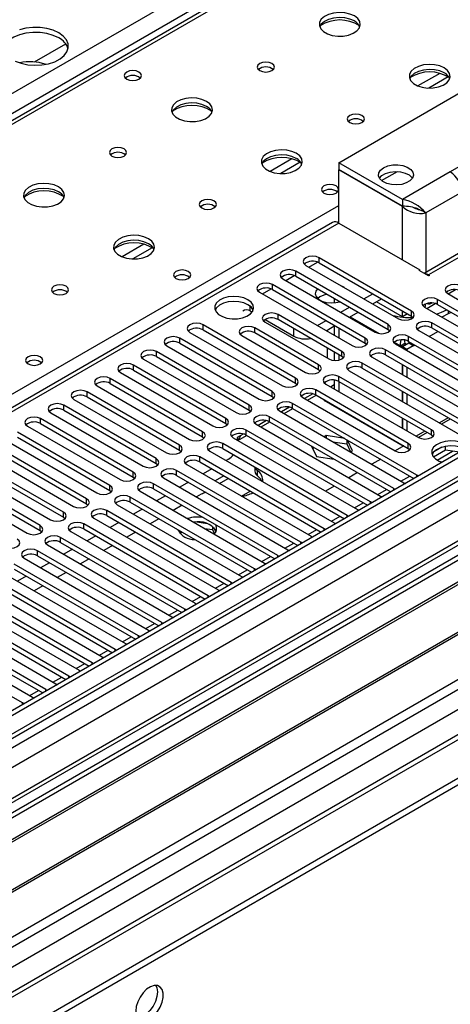
# Model space of a CAD drawing. Units: millimetres. Extents: x 2 to 5882, y 6 to 8322.
# Drawn here: x 1515 to 1620, y 762 to 1001 of the extents above; entities that cross this region are included whole.
import ezdxf

# ---------------------------------------------------------------- set-up
doc = ezdxf.new("R2010")
doc.units = ezdxf.units.MM
doc.header["$LTSCALE"] = 28

msp = doc.modelspace()

# ---------------------------------------------------------------- linework, layer by layer
at = {"color": 7, "linetype": 'Continuous', "lineweight": 25}
for p, q in [((940.611, 653.129), (2161.077, 1357.689)), ((2371.619, 1328.81), (998.417, 536.077)), ((2372.679, 1328.197), (999.478, 535.465)), ((998.064, 456.681), (2499.251, 1323.298)), ((998.417, 527.098), (2377.275, 1323.096)), ((2372.679, 1323.706), (999.478, 530.974)), ((999.917, 530.213), (2372.058, 1322.333)), ((998.064, 455.047), (2499.251, 1321.665)), ((999.513, 474.253), (2464.568, 1320.011)), ((2379.397, 1319.421), (1000.538, 523.423)), ((2355.712, 1298.189), (997.539, 514.132)), ((2379.061, 1264.486), (1040.331, 491.653)), ((1913.453, 1208.116), (1195.739, 793.789)), ((1914.828, 1207.98), (1197.114, 793.653)), ((1518.43, 991.185), (1526.037, 995.577)), ((1592.564, 966.632), (1640.647, 994.39)), ((1644.536, 978.674), (1619.787, 964.387)), ((1663.896, 968.819), (1613.393, 939.665)), ((1665.396, 968.671), (1614.484, 939.28)), ((1608.12, 957.651), (1592.564, 966.632)), ((1592.564, 966.632), (1592.564, 964.999)), ((1608.12, 956.018), (1592.564, 964.999)), ((1592.634, 964.958), (1592.564, 964.917)), ((1608.12, 955.937), (1592.564, 964.917)), ((1592.564, 951.934), (1592.564, 964.917)), ((1619.787, 964.387), (1608.12, 957.651)), ((1608.12, 957.651), (1608.12, 956.018)), ((1622.616, 959.488), (1613.777, 954.385)), ((1611.806, 955.393), (1612.738, 954.985)), ((1613.777, 954.385), (1612.738, 954.985)), ((1591.064, 952.083), (1006.024, 614.347)), ((1592.564, 951.934), (1007.433, 614.145)), ((1592.564, 951.934), (1612.363, 940.505)), ((1610.312, 930.442), (1587.773, 943.454)), ((1587.773, 942.229), (1587.773, 943.454)), ((1584.591, 941.617), (1607.13, 928.605)), ((1587.773, 942.229), (1610.312, 929.217)), ((1578.934, 938.351), (1601.473, 925.34)), ((1604.655, 927.177), (1582.116, 940.188)), ((1582.116, 938.963), (1582.116, 940.188)), ((1582.116, 938.963), (1604.655, 925.952)), ((1612.151, 940.382), (1612.363, 940.505)), ((1614.484, 939.035), (1612.151, 940.382)), ((1612.363, 940.26), (1612.363, 940.505)), ((1614.484, 939.28), (1614.696, 939.158)), ((1614.696, 939.158), (1614.484, 939.035)), ((1598.998, 923.911), (1576.459, 936.922)), ((1576.459, 935.698), (1576.459, 936.922)), ((1593.674, 936.393), (1593.346, 936.563)), ((1593.968, 936.204), (1593.674, 936.393)), ((1573.277, 935.086), (1595.816, 922.074)), ((1576.459, 935.698), (1598.998, 922.686)), ((1591.503, 933.544), (1591.503, 932.483)), ((1598.734, 933.452), (1600.855, 934.677)), ((1600.855, 932.227), (1602.976, 933.452)), ((1619.151, 934.728), (1653.71, 914.777)), ((1619.24, 934.677), (1621.03, 935.71)), ((1593.077, 930.187), (1595.198, 931.411)), ((1608.12, 929.072), (1601.755, 932.747)), ((1613.494, 931.463), (1648.054, 911.512)), ((1614.049, 931.142), (1616.087, 932.319)), ((1651.236, 913.349), (1616.676, 933.3)), ((1616.676, 932.075), (1616.676, 933.3)), ((1616.676, 932.075), (1650.527, 912.533)), ((1570.997, 930.502), (1571.455, 930.238)), ((1593.341, 920.645), (1577.785, 929.626)), ((1577.785, 928.401), (1577.785, 929.626)), ((1595.198, 928.962), (1597.32, 930.186)), ((1608.12, 929.072), (1608.12, 930.483)), ((1609.341, 929.778), (1608.12, 929.072)), ((1610.312, 929.217), (1610.312, 930.442)), ((1610.312, 929.217), (1610.705, 928.911)), ((1619.292, 929.766), (1617.746, 929.008)), ((1619.984, 930.165), (1619.292, 929.766)), ((1582.027, 914.114), (1559.488, 927.126)), ((1559.488, 925.901), (1559.488, 927.126)), ((1587.684, 917.38), (1572.128, 926.36)), ((1572.128, 925.135), (1572.128, 926.36)), ((1574.603, 927.789), (1590.159, 918.808)), ((1574.62, 928.411), (1581.603, 924.379)), ((1593.341, 919.421), (1577.785, 928.401)), ((1587.42, 926.921), (1589.541, 928.146)), ((1589.542, 925.696), (1591.663, 926.921)), ((1591.503, 926.828), (1591.503, 924.564)), ((1592.564, 926.401), (1592.564, 923.952)), ((1592.634, 926.36), (1592.634, 923.911)), ((1604.655, 925.952), (1604.655, 927.177)), ((1645.579, 910.083), (1615.261, 927.585)), ((1615.261, 926.36), (1615.261, 927.585)), ((1615.261, 926.36), (1644.871, 909.267)), ((1576.371, 910.848), (1553.832, 923.86)), ((1553.832, 922.635), (1553.832, 923.86)), ((1556.306, 925.289), (1578.845, 912.277)), ((1559.488, 925.901), (1582.027, 912.889)), ((1568.946, 924.523), (1584.502, 915.543)), ((1587.684, 916.155), (1572.128, 925.135)), ((1589.735, 925.808), (1589.735, 925.584)), ((1598.998, 922.686), (1598.998, 923.911)), ((1604.655, 925.952), (1605.048, 925.646)), ((1639.922, 906.817), (1609.605, 924.319)), ((1609.605, 923.094), (1609.605, 924.319)), ((1612.079, 925.748), (1642.397, 908.246)), ((1550.65, 922.023), (1573.189, 909.012)), ((1553.832, 922.635), (1576.371, 909.624)), ((1589.735, 921.502), (1589.735, 919.053)), ((1598.998, 922.686), (1599.391, 922.38)), ((1606.423, 922.482), (1636.74, 904.981)), ((1607.62, 922.013), (1608.681, 922.625)), ((1607.62, 922.013), (1608.049, 921.765)), ((1609.11, 922.377), (1608.049, 921.765)), ((1608.049, 921.765), (1608.049, 921.543)), ((1609.681, 922.625), (1608.12, 921.724)), ((1609.181, 921.112), (1608.12, 921.724)), ((1608.12, 921.724), (1608.12, 921.502)), ((1608.681, 922.625), (1609.11, 922.377)), ((1609.11, 922.377), (1609.11, 922.295)), ((1610.741, 922.012), (1609.181, 921.112)), ((1609.605, 923.094), (1639.214, 906.001)), ((1609.681, 922.625), (1609.721, 923.027)), ((1610.741, 922.012), (1609.681, 922.625)), ((1610.741, 922.012), (1610.733, 922.443)), ((1570.714, 907.583), (1548.175, 920.594)), ((1548.175, 919.37), (1548.175, 920.594)), ((1548.175, 919.37), (1570.714, 906.358)), ((1591.503, 920.482), (1591.503, 918.436)), ((1592.564, 919.869), (1592.564, 918.516)), ((1592.634, 919.829), (1592.634, 918.532)), ((1593.341, 919.421), (1593.341, 920.645)), ((1593.734, 919.114), (1593.341, 919.421)), ((1600.766, 919.217), (1631.083, 901.715)), ((1634.265, 903.552), (1603.948, 921.054)), ((1603.948, 919.829), (1603.948, 921.054)), ((1603.948, 919.829), (1633.557, 902.736)), ((1609.181, 921.112), (1609.181, 920.89)), ((1565.057, 904.317), (1542.518, 917.329)), ((1542.518, 916.104), (1542.518, 917.329)), ((1544.993, 918.757), (1567.532, 905.746)), ((1587.684, 916.155), (1587.684, 917.38)), ((1628.608, 900.286), (1598.291, 917.788)), ((1598.291, 916.563), (1598.291, 917.788)), ((1598.291, 916.563), (1627.9, 899.47)), ((1608.049, 917.461), (1608.049, 915.012)), ((1608.12, 917.42), (1608.12, 914.971)), ((1609.181, 916.808), (1609.181, 914.359)), ((1698.099, 915.094), (1475.361, 786.509)), ((1539.336, 915.492), (1561.875, 902.48)), ((1542.518, 916.104), (1565.057, 903.092)), ((1588.078, 915.849), (1587.684, 916.155)), ((1615.173, 901.511), (1592.634, 914.522)), ((1592.634, 913.297), (1592.634, 914.522)), ((1595.109, 915.951), (1625.426, 898.449)), ((1698.099, 913.869), (1476.421, 785.897)), ((1533.679, 912.226), (1556.218, 899.215)), ((1559.4, 901.052), (1536.861, 914.063)), ((1536.861, 912.838), (1536.861, 914.063)), ((1536.861, 912.838), (1559.4, 899.827)), ((1582.027, 912.889), (1582.027, 914.114)), ((1582.027, 912.889), (1582.421, 912.583)), ((1589.452, 912.685), (1611.991, 899.674)), ((1590.597, 912.025), (1591.503, 912.548)), ((1591.503, 913.651), (1591.503, 911.501)), ((1592.564, 913.336), (1592.564, 910.889)), ((1592.634, 913.297), (1615.173, 900.286)), ((1592.634, 913.297), (1592.634, 910.848)), ((1702.69, 911.219), (1481.012, 783.247)), ((1703.207, 910.92), (1481.53, 782.948)), ((1553.743, 897.786), (1531.204, 910.797)), ((1531.204, 909.573), (1531.204, 910.797)), ((1531.204, 909.573), (1553.743, 896.561)), ((1576.371, 909.624), (1576.371, 910.848)), ((1576.371, 909.624), (1576.764, 909.318)), ((1583.795, 909.42), (1606.334, 896.408)), ((1586.241, 910.315), (1584.243, 909.161)), ((1584.94, 908.759), (1587.061, 909.984)), ((1609.516, 898.245), (1586.977, 911.257)), ((1586.977, 910.032), (1586.977, 911.257)), ((1586.977, 910.032), (1609.516, 897.02)), ((1608.049, 910.93), (1608.049, 908.481)), ((1608.12, 910.889), (1608.12, 908.44)), ((1609.181, 910.277), (1609.181, 907.828)), ((1548.086, 894.52), (1525.547, 907.532)), ((1525.547, 906.307), (1525.547, 907.532)), ((1528.022, 908.96), (1550.561, 895.949)), ((1570.714, 906.358), (1570.714, 907.583)), ((1580.584, 907.049), (1578.586, 905.896)), ((1611.638, 890.489), (1581.32, 907.991)), ((1581.32, 906.766), (1581.32, 907.991)), ((1589.028, 908.658), (1589.193, 908.753)), ((1608.297, 897.534), (1589.028, 908.658)), ((1590.254, 908.14), (1590.089, 908.045)), ((1590.442, 908.032), (1590.442, 907.841)), ((1592.024, 906.928), (1592.157, 907.042)), ((1592.028, 906.926), (1592.193, 907.021)), ((1713.304, 905.092), (1491.626, 777.12)), ((1713.821, 904.793), (1492.143, 776.821)), ((1522.365, 905.695), (1544.904, 892.683)), ((1525.547, 906.307), (1548.086, 893.295)), ((1570.714, 906.358), (1571.107, 906.052)), ((1605.981, 887.224), (1575.664, 904.725)), ((1575.664, 903.501), (1575.664, 904.725)), ((1578.138, 906.154), (1608.456, 888.652)), ((1579.283, 905.493), (1581.404, 906.718)), ((1581.32, 906.766), (1610.929, 889.673)), ((1516.708, 902.429), (1539.248, 889.418)), ((1542.429, 891.255), (1519.89, 904.266)), ((1519.89, 903.041), (1519.89, 904.266)), ((1519.89, 903.041), (1542.429, 890.03)), ((1565.057, 903.092), (1565.057, 904.317)), ((1565.057, 903.092), (1565.45, 902.786)), ((1572.481, 902.888), (1602.799, 885.387)), ((1574.927, 903.784), (1572.929, 902.63)), ((1573.626, 902.228), (1575.747, 903.452)), ((1575.664, 903.501), (1605.273, 886.408)), ((1608.049, 904.398), (1608.049, 901.949)), ((1608.12, 904.358), (1608.12, 901.909)), ((1609.181, 903.745), (1609.181, 901.296)), ((1619.775, 904.161), (1617.654, 902.936)), ((1501.524, 771.406), (1724.262, 899.99)), ((1536.773, 887.989), (1514.234, 901.001)), ((1514.234, 899.776), (1536.773, 886.764)), ((1559.4, 899.827), (1559.4, 901.052)), ((1559.4, 899.827), (1559.793, 899.521)), ((1569.27, 900.518), (1567.815, 899.678)), ((1567.969, 898.962), (1570.09, 900.187)), ((1600.324, 883.958), (1570.007, 901.46)), ((1570.007, 900.235), (1570.007, 901.46)), ((1570.007, 900.235), (1599.616, 883.142)), ((1589.486, 900.129), (1589.03, 899.866)), ((1594.037, 899.425), (1589.486, 900.129)), ((1589.486, 900.129), (1589.486, 899.604)), ((1614.118, 900.895), (1611.997, 899.67)), ((1615.173, 900.286), (1615.173, 901.511)), ((1615.173, 900.286), (1615.566, 899.98)), ((1531.116, 884.723), (1508.577, 897.735)), ((1511.052, 899.164), (1533.591, 886.152)), ((1553.743, 896.561), (1553.743, 897.786)), ((1594.667, 880.692), (1564.35, 898.194)), ((1564.35, 896.969), (1564.35, 898.194)), ((1566.825, 899.623), (1597.142, 882.121)), ((1567.815, 899.678), (1567.815, 899.051)), ((1585.972, 897.549), (1587.13, 895.055)), ((1591.14, 898.648), (1594.56, 898.119)), ((1594.56, 899.123), (1594.56, 898.119)), ((1594.56, 898.119), (1595.472, 896.156)), ((1595.92, 896.414), (1594.701, 899.042)), ((1608.461, 897.629), (1606.34, 896.405)), ((1608.301, 897.531), (1608.391, 897.67)), ((1609.516, 897.02), (1609.516, 898.245)), ((1618.604, 896.594), (1618.604, 897.515)), ((1505.395, 895.898), (1527.934, 882.886)), ((1508.577, 896.51), (1531.116, 883.499)), ((1553.743, 896.561), (1554.136, 896.255)), ((1561.168, 896.357), (1591.485, 878.855)), ((1564.35, 896.969), (1593.959, 879.876)), ((1586.219, 897.018), (1586.555, 897.213)), ((1587.13, 895.055), (1591.452, 894.386)), ((1595.465, 896.152), (1595.92, 896.414)), ((1609.516, 897.02), (1609.909, 896.714)), ((1618.604, 896.594), (1615.692, 894.913)), ((1617.711, 897.304), (1615.782, 896.19)), ((1622.007, 896.068), (1618.604, 896.594)), ((1499.738, 892.632), (1522.277, 879.621)), ((1525.459, 881.458), (1502.92, 894.469)), ((1502.92, 893.244), (1525.459, 880.233)), ((1548.086, 893.295), (1548.086, 894.52)), ((1548.086, 893.295), (1548.48, 892.989)), ((1555.511, 893.092), (1585.828, 875.59)), ((1589.01, 877.427), (1558.693, 894.928)), ((1558.693, 893.704), (1558.693, 894.928)), ((1558.693, 893.704), (1588.302, 876.611)), ((1565.694, 894.371), (1565.151, 894.058)), ((1602.804, 894.364), (1600.683, 893.139)), ((1519.802, 878.192), (1497.263, 891.204)), ((1542.429, 890.03), (1542.429, 891.255)), ((1583.353, 874.161), (1553.036, 891.663)), ((1553.036, 890.438), (1553.036, 891.663)), ((1553.036, 890.438), (1582.645, 873.345)), ((1561.616, 892.016), (1559.495, 890.792)), ((1564.586, 890.302), (1562.464, 889.077)), ((1572.129, 892.478), (1572.129, 891.449)), ((1572.714, 891.647), (1572.714, 890.422)), ((1597.148, 891.098), (1595.026, 889.874)), ((1611.951, 890.263), (1611.638, 890.489)), ((1494.081, 889.367), (1516.62, 876.355)), ((1497.263, 889.979), (1519.802, 876.967)), ((1536.773, 886.764), (1536.773, 887.989)), ((1542.429, 890.03), (1542.823, 889.724)), ((1577.696, 870.895), (1547.379, 888.397)), ((1547.379, 887.172), (1547.379, 888.397)), ((1549.854, 889.826), (1580.171, 872.324)), ((1555.959, 888.751), (1553.838, 887.526)), ((1563.525, 888.465), (1565.646, 889.69)), ((1591.491, 887.832), (1589.37, 886.608)), ((1608.456, 888.652), (1608.848, 888.472)), ((1536.773, 886.764), (1537.166, 886.458)), ((1544.197, 886.56), (1574.514, 869.059)), ((1547.379, 887.172), (1576.988, 870.079)), ((1550.302, 885.485), (1548.181, 884.261)), ((1559.026, 885.827), (1557.903, 885.179)), ((1568.899, 885.363), (1571.02, 886.587)), ((1602.799, 885.387), (1603.191, 885.206)), ((1606.294, 886.997), (1605.981, 887.224)), ((1531.116, 883.499), (1531.116, 884.723)), ((1531.116, 883.499), (1531.509, 883.192)), ((1538.54, 883.295), (1568.858, 865.793)), ((1572.04, 867.63), (1541.722, 885.132)), ((1541.722, 883.907), (1541.722, 885.132)), ((1541.722, 883.907), (1571.332, 866.814)), ((1554.368, 883.138), (1552.246, 881.914)), ((1600.637, 883.732), (1600.324, 883.958)), ((1525.459, 880.233), (1525.459, 881.458)), ((1566.383, 864.364), (1536.066, 881.866)), ((1536.066, 880.641), (1536.066, 881.866)), ((1536.066, 880.641), (1565.675, 863.548)), ((1544.645, 882.22), (1542.524, 880.995)), ((1594.98, 880.466), (1594.667, 880.692)), ((1597.142, 882.121), (1597.534, 881.94)), ((1519.802, 876.967), (1519.802, 878.192)), ((1525.459, 880.233), (1525.852, 879.927)), ((1560.726, 861.099), (1530.409, 878.6)), ((1530.409, 877.376), (1530.409, 878.6)), ((1532.884, 880.029), (1563.201, 862.527)), ((1538.988, 878.954), (1536.867, 877.729)), ((1548.711, 879.872), (1546.59, 878.648)), ((1560.587, 878.641), (1557.952, 879.048)), ((1591.485, 878.855), (1591.877, 878.675)), ((1519.802, 876.967), (1520.195, 876.661)), ((1527.227, 876.763), (1557.544, 859.262)), ((1530.409, 877.376), (1560.018, 860.283)), ((1543.054, 876.607), (1540.933, 875.382)), ((1553.821, 876.332), (1554.333, 876.627)), ((1559.836, 877.532), (1561.807, 877.227)), ((1561.807, 878.016), (1561.807, 877.227)), ((1561.807, 877.227), (1562.271, 876.229)), ((1562.619, 876.702), (1562.134, 877.748)), ((1589.323, 877.2), (1589.01, 877.427)), ((1521.57, 873.498), (1551.887, 855.996)), ((1555.069, 857.833), (1524.752, 875.335)), ((1524.752, 874.11), (1524.752, 875.335)), ((1524.752, 874.11), (1554.361, 857.017)), ((1533.331, 875.688), (1531.21, 874.464)), ((1583.666, 873.935), (1583.353, 874.161)), ((1585.828, 875.59), (1586.22, 875.409)), ((1549.412, 854.567), (1519.095, 872.069)), ((1519.095, 870.844), (1519.095, 872.069)), ((1527.674, 872.423), (1525.553, 871.198)), ((1537.397, 873.341), (1535.276, 872.117)), ((1580.171, 872.324), (1580.564, 872.143)), ((1543.755, 851.302), (1513.438, 868.803)), ((1515.913, 870.232), (1546.23, 852.73)), ((1519.095, 870.844), (1548.704, 853.751)), ((1522.018, 869.157), (1519.897, 867.933)), ((1531.74, 870.076), (1529.619, 868.851)), ((1574.514, 869.059), (1574.907, 868.878)), ((1578.01, 870.669), (1577.696, 870.895)), ((1510.256, 866.966), (1540.573, 849.465)), ((1513.438, 867.579), (1543.047, 850.486)), ((1526.083, 866.81), (1523.962, 865.585)), ((1572.353, 867.403), (1572.04, 867.63)), ((1538.098, 848.036), (1507.781, 865.538)), ((1507.781, 864.313), (1537.39, 847.22)), ((1516.361, 865.891), (1514.24, 864.667)), ((1566.696, 864.138), (1566.383, 864.364)), ((1568.858, 865.793), (1569.25, 865.612)), ((1532.442, 844.77), (1502.124, 862.272)), ((1504.599, 863.701), (1534.916, 846.199)), ((1520.427, 863.544), (1518.305, 862.32)), ((1563.201, 862.527), (1563.593, 862.347)), ((1526.785, 841.505), (1496.468, 859.007)), ((1498.942, 860.435), (1529.26, 842.934)), ((1502.124, 861.047), (1531.733, 843.954)), ((1557.544, 859.262), (1557.936, 859.081)), ((1561.039, 860.872), (1560.726, 861.099)), ((1493.286, 857.17), (1523.603, 839.668)), ((1496.468, 857.782), (1526.077, 840.689)), ((1555.382, 857.606), (1555.069, 857.833)), ((1521.128, 838.239), (1490.811, 855.741)), ((1490.811, 854.516), (1520.42, 837.423)), ((1549.725, 854.341), (1549.412, 854.567)), ((1551.887, 855.996), (1552.279, 855.815)), ((1515.471, 834.974), (1485.154, 852.475)), ((1487.629, 853.904), (1517.946, 836.402)), ((1546.23, 852.73), (1546.622, 852.55)), ((1540.573, 849.465), (1540.966, 849.284)), ((1544.068, 851.075), (1543.755, 851.302)), ((1538.412, 847.81), (1538.098, 848.036)), ((1532.755, 844.544), (1532.442, 844.77)), ((1534.916, 846.199), (1535.309, 846.018)), ((1529.26, 842.934), (1529.652, 842.753)), ((1527.098, 841.278), (1526.785, 841.505)), ((1521.441, 838.013), (1521.128, 838.239)), ((1523.603, 839.668), (1523.995, 839.487)), ((1515.784, 834.747), (1515.471, 834.974)), ((1517.946, 836.402), (1518.338, 836.221))]:
    msp.add_line(p, q, dxfattribs=at)
at = {"color": 8, "linetype": 'Continuous', "lineweight": 25}
for p, q in [((2163.199, 1354.015), (944.501, 650.475)), ((2358.631, 1298.86), (998.947, 513.931)), ((998.24, 478.417), (2389.037, 1281.307)), ((1042.081, 491.48), (2380.811, 1264.312)), ((1617.214, 988.406), (1611.89, 985.332)), ((1619.254, 987.542), (1614.521, 984.81)), ((1581.151, 967.587), (1575.827, 964.514)), ((1583.192, 966.724), (1578.458, 963.991)), ((1603.042, 962.269), (1606.879, 964.484)), ((1254.036, 760.793), (1592.564, 956.22)), ((1608.12, 942.954), (1608.12, 955.937)), ((1613.777, 954.385), (1613.777, 939.886)), ((1545.089, 946.769), (1539.765, 943.695)), ((1547.129, 945.905), (1542.396, 943.173)), ((1585.299, 941.208), (1587.38, 942.41)), ((1579.642, 937.943), (1581.723, 939.144)), ((1614.484, 939.035), (1614.484, 939.28)), ((1573.985, 934.677), (1576.066, 935.879)), ((1570.997, 930.502), (1570.997, 931.627)), ((1595.39, 929.073), (1602.422, 925.013)), ((1619.292, 930.564), (1619.292, 929.766)), ((1581.603, 924.379), (1581.603, 926.197)), ((1614.646, 924.266), (1616.767, 925.491)), ((1606.121, 922.878), (1607.62, 922.013)), ((1610.741, 922.012), (1611.11, 922.225)), ((1619.245, 904.467), (1617.124, 903.242)), ((1613.588, 901.201), (1611.467, 899.977)), ((1616.611, 894.17), (1620.344, 896.325)), ((1607.754, 889.057), (1609.875, 890.282)), ((1611.638, 890.082), (1611.638, 890.489)), ((1602.098, 885.792), (1604.219, 887.016)), ((1605.981, 886.816), (1605.981, 887.224)), ((1596.441, 882.526), (1598.562, 883.75)), ((1600.324, 883.551), (1600.324, 883.958)), ((1594.667, 880.285), (1594.667, 880.692)), ((1590.784, 879.26), (1592.905, 880.485)), ((1585.127, 875.995), (1587.248, 877.219)), ((1589.01, 877.019), (1589.01, 877.427)), ((1579.47, 872.729), (1581.591, 873.953)), ((1583.353, 873.754), (1583.353, 874.161)), ((1573.813, 869.463), (1575.934, 870.688)), ((1577.696, 870.488), (1577.696, 870.895)), ((1568.156, 866.198), (1570.278, 867.422)), ((1572.04, 867.223), (1572.04, 867.63)), ((1562.499, 862.932), (1564.621, 864.157)), ((1566.383, 863.957), (1566.383, 864.364)), ((1556.843, 859.666), (1558.964, 860.891)), ((1560.726, 860.691), (1560.726, 861.099)), ((1551.186, 856.401), (1553.307, 857.625)), ((1555.069, 857.426), (1555.069, 857.833)), ((1545.529, 853.135), (1547.65, 854.36)), ((1549.412, 854.16), (1549.412, 854.567)), ((1539.872, 849.87), (1541.993, 851.094)), ((1543.755, 850.894), (1543.755, 851.302)), ((1534.215, 846.604), (1536.336, 847.828)), ((1538.098, 847.629), (1538.098, 848.036)), ((1528.558, 843.338), (1530.68, 844.563)), ((1532.442, 844.363), (1532.442, 844.77)), ((1522.902, 840.073), (1525.023, 841.297)), ((1526.785, 841.098), (1526.785, 841.505)), ((1517.245, 836.807), (1519.366, 838.031)), ((1521.128, 837.832), (1521.128, 838.239)), ((1515.471, 834.566), (1515.471, 834.974))]:
    msp.add_line(p, q, dxfattribs=at)
at = {"color": 7, "linetype": 'Continuous', "lineweight": 25, "flags": 128}
for points in [[(1596.383, 1002.388), (1595.298, 1002.863), (1594.031, 1003.151), (1592.676, 1003.232), (1591.334, 1003.098), (1590.105, 1002.76), (1589.078, 1002.244), (1588.332, 1001.586), (1587.92, 1000.837), (1587.873, 1000.052), (1588.196, 999.288), (1588.863, 998.603), (1589.826, 998.047), (1591.013, 997.662), (1592.336, 997.475), (1593.697, 997.502), (1594.994, 997.74), (1596.133, 998.171), (1597.028, 998.764), (1597.613, 999.474), (1597.844, 1000.248), (1597.705, 1001.03), (1597.205, 1001.761), (1596.383, 1002.388)], [(1596.383, 1001.163), (1595.298, 1001.638), (1594.031, 1001.926), (1592.676, 1002.007), (1591.334, 1001.873), (1590.105, 1001.536), (1589.078, 1001.019), (1588.332, 1000.362), (1587.961, 999.734)], [(1524.328, 997.041), (1522.979, 997.666), (1521.43, 998.11), (1519.751, 998.351), (1518.022, 998.378), (1516.323, 998.19), (1514.734, 997.795), (1513.329, 997.213), (1512.173, 996.469), (1511.322, 995.6), (1510.814, 994.645), (1510.742, 994.387)], [(1513.659, 991.4), (1515.116, 990.862), (1516.74, 990.518), (1518.454, 990.383), (1520.179, 990.464), (1521.832, 990.757), (1523.338, 991.249), (1524.626, 991.916), (1525.635, 992.727), (1526.319, 993.644), (1526.645, 994.625), (1526.598, 995.623), (1526.18, 996.592), (1525.412, 997.487), (1524.328, 998.265)], [(1524.328, 998.265), (1522.979, 998.891), (1521.43, 999.335), (1519.751, 999.576), (1518.022, 999.603), (1516.323, 999.415), (1514.734, 999.02)], [(1576.301, 990.795), (1575.619, 991.058), (1574.816, 991.15), (1574.012, 991.058), (1573.331, 990.795), (1572.876, 990.401), (1572.716, 989.938), (1572.876, 989.474), (1573.331, 989.08), (1574.012, 988.818), (1574.816, 988.725), (1575.619, 988.818), (1576.301, 989.08), (1576.756, 989.474), (1576.916, 989.938), (1576.756, 990.401), (1576.301, 990.795)], [(1543.844, 988.713), (1543.163, 988.976), (1542.359, 989.068), (1541.555, 988.976), (1540.874, 988.713), (1540.419, 988.32), (1540.259, 987.856), (1540.419, 987.392), (1540.874, 986.999), (1541.555, 986.736), (1542.359, 986.644), (1543.163, 986.736), (1543.844, 986.999), (1544.299, 987.392), (1544.459, 987.856), (1544.299, 988.32), (1543.844, 988.713)], [(1618.303, 989.733), (1617.218, 990.208), (1615.951, 990.497), (1614.597, 990.577), (1613.255, 990.444), (1612.025, 990.106), (1610.999, 989.589), (1610.252, 988.932), (1609.84, 988.183), (1609.794, 987.397), (1610.116, 986.634), (1610.783, 985.948), (1611.746, 985.393), (1612.933, 985.007), (1614.256, 984.821), (1615.617, 984.848), (1616.915, 985.086), (1618.053, 985.517), (1618.948, 986.109), (1619.533, 986.819), (1619.764, 987.594), (1619.625, 988.376), (1619.126, 989.107), (1618.303, 989.733)], [(1618.303, 988.509), (1617.218, 988.984), (1615.951, 989.272), (1614.597, 989.352), (1613.255, 989.219), (1612.025, 988.881), (1610.999, 988.365), (1610.252, 987.707), (1609.881, 987.08)], [(1560.32, 981.569), (1559.235, 982.044), (1557.968, 982.333), (1556.614, 982.413), (1555.272, 982.28), (1554.042, 981.942), (1553.016, 981.425), (1552.269, 980.768), (1551.857, 980.019), (1551.811, 979.233), (1552.133, 978.469), (1552.801, 977.784), (1553.763, 977.228), (1554.95, 976.843), (1556.273, 976.657), (1557.634, 976.684), (1558.932, 976.922), (1560.071, 977.353), (1560.965, 977.945), (1561.55, 978.655), (1561.782, 979.43), (1561.642, 980.212), (1561.143, 980.943), (1560.32, 981.569)], [(1560.32, 980.345), (1559.235, 980.82), (1557.968, 981.108), (1556.614, 981.188), (1555.272, 981.055), (1554.042, 980.717), (1553.016, 980.201), (1552.269, 979.543), (1551.898, 978.916)], [(1598.221, 978.14), (1597.54, 978.403), (1596.736, 978.496), (1595.932, 978.403), (1595.251, 978.14), (1594.796, 977.747), (1594.636, 977.283), (1594.796, 976.819), (1595.251, 976.426), (1595.932, 976.163), (1596.736, 976.071), (1597.54, 976.163), (1598.221, 976.426), (1598.676, 976.819), (1598.836, 977.283), (1598.676, 977.747), (1598.221, 978.14)], [(1540.238, 969.976), (1539.557, 970.239), (1538.753, 970.331), (1537.95, 970.239), (1537.268, 969.976), (1536.813, 969.583), (1536.653, 969.119), (1536.813, 968.655), (1537.268, 968.262), (1537.95, 967.999), (1538.753, 967.907), (1539.557, 967.999), (1540.238, 968.262), (1540.693, 968.655), (1540.853, 969.119), (1540.693, 969.583), (1540.238, 969.976)], [(1582.24, 968.915), (1581.155, 969.39), (1579.889, 969.678), (1578.534, 969.759), (1577.192, 969.625), (1575.963, 969.288), (1574.936, 968.771), (1574.19, 968.114), (1573.778, 967.364), (1573.731, 966.579), (1574.054, 965.815), (1574.721, 965.13), (1575.684, 964.574), (1576.871, 964.189), (1578.194, 964.003), (1579.554, 964.03), (1580.852, 964.267), (1581.991, 964.698), (1582.886, 965.291), (1583.471, 966.001), (1583.702, 966.775), (1583.563, 967.557), (1583.063, 968.289), (1582.24, 968.915)], [(1582.24, 967.69), (1581.155, 968.165), (1579.889, 968.454), (1578.534, 968.534), (1577.192, 968.4), (1575.963, 968.063), (1574.936, 967.546), (1574.19, 966.889), (1573.819, 966.262)], [(1603.524, 965.407), (1604.543, 965.842), (1605.739, 966.083), (1607.005, 966.11), (1608.228, 965.921), (1609.301, 965.532), (1610.128, 964.978), (1610.634, 964.307), (1610.776, 963.581), (1610.54, 962.862), (1609.949, 962.215), (1609.053, 961.698), (1607.933, 961.357), (1606.688, 961.221), (1605.429, 961.302), (1604.268, 961.595), (1603.308, 962.072), (1602.634, 962.691), (1602.306, 963.398), (1602.353, 964.128), (1602.772, 964.819), (1603.524, 965.407)], [(1602.521, 962.856), (1603.109, 963.496), (1604.005, 964.013), (1605.125, 964.355), (1606.37, 964.491), (1607.629, 964.409), (1608.79, 964.117), (1609.75, 963.64), (1610.424, 963.02), (1610.537, 962.856)], [(1524.258, 960.751), (1523.173, 961.226), (1521.906, 961.514), (1520.551, 961.595), (1519.21, 961.461), (1517.98, 961.124), (1516.954, 960.607), (1516.207, 959.95), (1515.795, 959.2), (1515.748, 958.415), (1516.071, 957.651), (1516.738, 956.966), (1517.701, 956.41), (1518.888, 956.025), (1520.211, 955.839), (1521.572, 955.865), (1522.87, 956.103), (1524.008, 956.534), (1524.903, 957.127), (1525.488, 957.837), (1525.719, 958.611), (1525.58, 959.393), (1525.08, 960.125), (1524.258, 960.751)], [(1524.258, 959.526), (1523.173, 960.001), (1521.906, 960.289), (1520.551, 960.37), (1519.21, 960.236), (1517.98, 959.899), (1516.954, 959.382), (1516.207, 958.725), (1515.836, 958.098)], [(1591.927, 960.955), (1591.246, 961.218), (1590.442, 961.31), (1589.639, 961.218), (1588.957, 960.955), (1588.502, 960.562), (1588.342, 960.098), (1588.502, 959.634), (1588.957, 959.241), (1589.639, 958.978), (1590.442, 958.886), (1591.246, 958.978), (1591.927, 959.241), (1592.382, 959.634), (1592.542, 960.098), (1592.382, 960.562), (1591.927, 960.955)], [(1562.159, 957.322), (1561.477, 957.585), (1560.674, 957.677), (1559.87, 957.585), (1559.189, 957.322), (1558.734, 956.929), (1558.574, 956.465), (1558.734, 956.001), (1559.189, 955.608), (1559.87, 955.345), (1560.674, 955.253), (1561.477, 955.345), (1562.159, 955.608), (1562.614, 956.001), (1562.774, 956.465), (1562.614, 956.929), (1562.159, 957.322)], [(1546.178, 948.097), (1545.093, 948.572), (1543.826, 948.86), (1542.472, 948.94), (1541.13, 948.807), (1539.9, 948.469), (1538.874, 947.953), (1538.127, 947.295), (1537.715, 946.546), (1537.669, 945.76), (1537.991, 944.997), (1538.658, 944.312), (1539.621, 943.756), (1540.808, 943.37), (1542.131, 943.184), (1543.492, 943.211), (1544.79, 943.449), (1545.928, 943.88), (1546.823, 944.473), (1547.408, 945.182), (1547.64, 945.957), (1547.5, 946.739), (1547.001, 947.47), (1546.178, 948.097)], [(1546.178, 946.872), (1545.093, 947.347), (1543.826, 947.635), (1542.472, 947.716), (1541.13, 947.582), (1539.9, 947.244), (1538.874, 946.728), (1538.127, 946.071), (1537.756, 945.443)], [(1587.773, 943.454), (1587.043, 943.735), (1586.182, 943.834), (1585.321, 943.735), (1584.591, 943.454), (1584.103, 943.032), (1583.932, 942.535), (1584.103, 942.038), (1584.591, 941.617)], [(1582.116, 940.188), (1581.386, 940.47), (1580.525, 940.569), (1579.664, 940.47), (1578.934, 940.188), (1578.446, 939.767), (1578.275, 939.27), (1578.446, 938.773), (1578.934, 938.351)], [(1555.865, 940.137), (1555.184, 940.4), (1554.38, 940.492), (1553.576, 940.4), (1552.895, 940.137), (1552.44, 939.744), (1552.28, 939.28), (1552.44, 938.816), (1552.895, 938.423), (1553.576, 938.16), (1554.38, 938.067), (1555.183, 938.16), (1555.865, 938.423), (1556.32, 938.816), (1556.48, 939.28), (1556.32, 939.744), (1555.865, 940.137)], [(1526.096, 936.504), (1525.415, 936.766), (1524.611, 936.859), (1523.808, 936.766), (1523.126, 936.504), (1522.671, 936.11), (1522.511, 935.646), (1522.671, 935.183), (1523.126, 934.789), (1523.808, 934.526), (1524.611, 934.434), (1525.415, 934.526), (1526.096, 934.789), (1526.551, 935.182), (1526.711, 935.646), (1526.551, 936.11), (1526.096, 936.504)], [(1576.459, 936.922), (1575.729, 937.204), (1574.868, 937.303), (1574.007, 937.204), (1573.277, 936.922), (1572.789, 936.501), (1572.618, 936.004), (1572.789, 935.507), (1573.277, 935.086)], [(1587.387, 935.92), (1586.982, 935.358), (1586.848, 934.674), (1587.07, 933.998), (1587.627, 933.389), (1588.47, 932.902), (1589.524, 932.581), (1590.696, 932.453), (1591.881, 932.53), (1592.855, 932.764)], [(1622.332, 936.565), (1621.603, 936.847), (1620.742, 936.946), (1619.88, 936.847), (1619.151, 936.565), (1618.663, 936.144), (1618.492, 935.647), (1618.663, 935.15), (1619.151, 934.728)], [(1570.436, 933.242), (1569.405, 933.693), (1568.202, 933.967), (1566.915, 934.043), (1565.641, 933.916), (1564.472, 933.595), (1563.497, 933.105), (1562.788, 932.48), (1562.397, 931.768), (1562.352, 931.022), (1562.659, 930.297), (1563.293, 929.646), (1564.207, 929.118), (1565.335, 928.752), (1566.592, 928.575), (1567.885, 928.6), (1569.117, 928.826), (1570.199, 929.236), (1571.049, 929.799), (1571.605, 930.473), (1571.825, 931.209), (1571.692, 931.952), (1571.218, 932.646), (1570.436, 933.242)], [(1616.676, 933.3), (1615.946, 933.581), (1615.085, 933.68), (1614.224, 933.581), (1613.494, 933.3), (1613.006, 932.878), (1612.835, 932.381), (1613.006, 931.884), (1613.494, 931.463)], [(1570.436, 932.017), (1569.405, 932.468), (1568.202, 932.742), (1566.915, 932.818), (1565.641, 932.691), (1564.472, 932.371), (1563.497, 931.88), (1562.788, 931.255), (1562.447, 930.69)], [(1613.63, 931.384), (1613.722, 931.733), (1613.775, 932.212)], [(1577.785, 929.626), (1577.055, 929.907), (1576.194, 930.006), (1575.333, 929.907), (1574.603, 929.626), (1574.115, 929.204), (1573.944, 928.707), (1574.115, 928.21), (1574.603, 927.789)], [(1607.13, 928.605), (1607.86, 928.324), (1608.721, 928.225), (1609.582, 928.324), (1610.312, 928.605), (1610.799, 929.027), (1610.971, 929.524), (1610.799, 930.021), (1610.312, 930.442)], [(1616.444, 929.76), (1617.664, 930.199), (1618.915, 930.782)], [(1559.488, 927.126), (1558.758, 927.407), (1557.897, 927.506), (1557.036, 927.407), (1556.306, 927.126), (1555.819, 926.704), (1555.647, 926.207), (1555.819, 925.71), (1556.306, 925.289)], [(1572.128, 926.36), (1571.398, 926.642), (1570.537, 926.741), (1569.676, 926.642), (1568.946, 926.36), (1568.458, 925.939), (1568.287, 925.442), (1568.458, 924.945), (1568.946, 924.523)], [(1601.473, 925.34), (1602.203, 925.058), (1603.064, 924.959), (1603.925, 925.058), (1604.655, 925.34), (1605.143, 925.761), (1605.314, 926.258), (1605.143, 926.755), (1604.655, 927.177)], [(1615.261, 927.585), (1614.531, 927.866), (1613.67, 927.965), (1612.809, 927.866), (1612.079, 927.585), (1611.592, 927.163), (1611.42, 926.666), (1611.592, 926.169), (1612.079, 925.748)], [(1553.832, 923.86), (1553.102, 924.142), (1552.241, 924.24), (1551.38, 924.142), (1550.65, 923.86), (1550.162, 923.439), (1549.991, 922.941), (1550.162, 922.444), (1550.65, 922.023)], [(1595.816, 922.074), (1596.546, 921.792), (1597.407, 921.694), (1598.268, 921.793), (1598.998, 922.074), (1599.486, 922.495), (1599.657, 922.993), (1599.486, 923.49), (1598.998, 923.911)], [(1609.605, 924.319), (1608.875, 924.601), (1608.014, 924.7), (1607.153, 924.601), (1606.423, 924.319), (1605.935, 923.898), (1605.764, 923.401), (1605.935, 922.904), (1606.423, 922.482)], [(1603.948, 921.054), (1603.218, 921.335), (1602.357, 921.434), (1601.496, 921.335), (1600.766, 921.054), (1600.278, 920.632), (1600.107, 920.135), (1600.278, 919.638), (1600.766, 919.217)], [(1607.713, 923.437), (1607.591, 922.571), (1607.62, 922.013)], [(1519.802, 919.319), (1519.121, 919.581), (1518.317, 919.674), (1517.514, 919.581), (1516.833, 919.319), (1516.377, 918.925), (1516.217, 918.461), (1516.377, 917.997), (1516.832, 917.604), (1517.514, 917.341), (1518.317, 917.249), (1519.121, 917.341), (1519.802, 917.604), (1520.258, 917.997), (1520.417, 918.461), (1520.258, 918.925), (1519.802, 919.319)], [(1548.175, 920.594), (1547.445, 920.876), (1546.584, 920.975), (1545.723, 920.876), (1544.993, 920.594), (1544.505, 920.173), (1544.334, 919.676), (1544.505, 919.179), (1544.993, 918.757)], [(1590.159, 918.808), (1590.889, 918.527), (1591.75, 918.428), (1592.611, 918.527), (1593.341, 918.808), (1593.829, 919.23), (1594, 919.727), (1593.829, 920.224), (1593.341, 920.645)], [(1542.518, 917.329), (1541.788, 917.61), (1540.927, 917.709), (1540.066, 917.61), (1539.336, 917.329), (1538.848, 916.907), (1538.677, 916.41), (1538.848, 915.913), (1539.336, 915.492)], [(1584.502, 915.543), (1585.232, 915.261), (1586.093, 915.162), (1586.954, 915.261), (1587.684, 915.543), (1588.172, 915.964), (1588.343, 916.461), (1588.172, 916.958), (1587.684, 917.38)], [(1598.291, 917.788), (1597.561, 918.069), (1596.7, 918.168), (1595.839, 918.069), (1595.109, 917.788), (1594.621, 917.367), (1594.45, 916.869), (1594.621, 916.372), (1595.109, 915.951)], [(1536.861, 914.063), (1536.131, 914.345), (1535.27, 914.444), (1534.409, 914.345), (1533.679, 914.063), (1533.191, 913.642), (1533.02, 913.145), (1533.191, 912.648), (1533.679, 912.226)], [(1592.634, 914.522), (1591.904, 914.804), (1591.043, 914.903), (1590.182, 914.804), (1589.452, 914.522), (1588.964, 914.101), (1588.793, 913.604), (1588.964, 913.107), (1589.452, 912.685)], [(1578.845, 912.277), (1579.575, 911.996), (1580.436, 911.897), (1581.297, 911.996), (1582.027, 912.277), (1582.515, 912.699), (1582.686, 913.196), (1582.515, 913.693), (1582.027, 914.114)], [(1589.205, 912.855), (1589.378, 913.214), (1589.4, 913.266)], [(1531.204, 910.797), (1530.474, 911.079), (1529.613, 911.178), (1528.752, 911.079), (1528.022, 910.797), (1527.534, 910.376), (1527.363, 909.879), (1527.534, 909.382), (1528.022, 908.96)], [(1573.189, 909.012), (1573.919, 908.73), (1574.78, 908.631), (1575.641, 908.73), (1576.371, 909.012), (1576.858, 909.433), (1577.03, 909.93), (1576.858, 910.427), (1576.371, 910.848)], [(1586.977, 911.257), (1586.247, 911.538), (1585.386, 911.637), (1584.525, 911.538), (1583.795, 911.257), (1583.307, 910.835), (1583.136, 910.338), (1583.307, 909.841), (1583.795, 909.42)], [(1525.547, 907.532), (1524.817, 907.813), (1523.956, 907.912), (1523.095, 907.813), (1522.365, 907.532), (1521.878, 907.11), (1521.706, 906.613), (1521.878, 906.116), (1522.365, 905.695)], [(1567.532, 905.746), (1568.262, 905.464), (1569.123, 905.365), (1569.984, 905.464), (1570.714, 905.746), (1571.201, 906.167), (1571.373, 906.664), (1571.201, 907.161), (1570.714, 907.583)], [(1581.32, 907.991), (1580.59, 908.273), (1579.729, 908.371), (1578.868, 908.273), (1578.138, 907.991), (1577.651, 907.57), (1577.479, 907.073), (1577.651, 906.576), (1578.138, 906.154)], [(1592.223, 907.003), (1592.163, 906.918), (1592.126, 906.869)], [(1519.89, 904.266), (1519.16, 904.548), (1518.299, 904.647), (1517.438, 904.548), (1516.708, 904.266), (1516.221, 903.845), (1516.049, 903.348), (1516.221, 902.851), (1516.708, 902.429)], [(1575.664, 904.725), (1574.934, 905.007), (1574.073, 905.106), (1573.211, 905.007), (1572.481, 904.725), (1571.994, 904.304), (1571.822, 903.807), (1571.994, 903.31), (1572.481, 902.888)], [(1561.875, 902.48), (1562.605, 902.199), (1563.466, 902.1), (1564.327, 902.199), (1565.057, 902.48), (1565.545, 902.902), (1565.716, 903.399), (1565.545, 903.896), (1565.057, 904.317)], [(1556.218, 899.215), (1556.948, 898.933), (1557.809, 898.834), (1558.67, 898.933), (1559.4, 899.215), (1559.888, 899.636), (1560.059, 900.133), (1559.888, 900.63), (1559.4, 901.052)], [(1570.007, 901.46), (1569.277, 901.741), (1568.416, 901.84), (1567.555, 901.741), (1566.825, 901.46), (1566.337, 901.038), (1566.166, 900.541), (1566.337, 900.044), (1566.825, 899.623)], [(1611.991, 899.674), (1612.721, 899.392), (1613.582, 899.293), (1614.443, 899.392), (1615.173, 899.674), (1615.661, 900.095), (1615.832, 900.592), (1615.661, 901.089), (1615.173, 901.511)], [(1550.561, 895.949), (1551.291, 895.667), (1552.152, 895.569), (1553.013, 895.667), (1553.743, 895.949), (1554.231, 896.37), (1554.402, 896.867), (1554.231, 897.365), (1553.743, 897.786)], [(1564.35, 898.194), (1563.62, 898.476), (1562.759, 898.575), (1561.898, 898.476), (1561.168, 898.194), (1560.68, 897.773), (1560.509, 897.276), (1560.68, 896.779), (1561.168, 896.357)], [(1606.334, 896.408), (1607.064, 896.127), (1607.925, 896.028), (1608.786, 896.127), (1609.516, 896.408), (1610.004, 896.83), (1610.175, 897.327), (1610.004, 897.824), (1609.516, 898.245)], [(1607.541, 897.971), (1607.578, 898.019), (1607.638, 898.104)], [(1623.323, 898.051), (1622.292, 898.503), (1621.089, 898.777), (1619.802, 898.853), (1618.527, 898.726), (1617.359, 898.405), (1616.384, 897.915), (1615.674, 897.29), (1615.283, 896.578), (1615.239, 895.832), (1615.545, 895.106), (1616.179, 894.456), (1617.094, 893.928), (1617.837, 893.661)], [(1623.323, 896.827), (1622.292, 897.278), (1621.089, 897.552), (1619.802, 897.628), (1618.527, 897.501), (1617.359, 897.181), (1616.384, 896.69), (1615.674, 896.065), (1615.334, 895.5)], [(1558.693, 894.928), (1557.963, 895.21), (1557.102, 895.309), (1556.241, 895.21), (1555.511, 894.928), (1555.023, 894.507), (1554.852, 894.01), (1555.023, 893.513), (1555.511, 893.092)], [(1544.904, 892.683), (1545.634, 892.402), (1546.495, 892.303), (1547.356, 892.402), (1548.086, 892.683), (1548.574, 893.105), (1548.745, 893.602), (1548.574, 894.099), (1548.086, 894.52)], [(1539.248, 889.418), (1539.977, 889.136), (1540.838, 889.037), (1541.699, 889.136), (1542.429, 889.418), (1542.917, 889.839), (1543.088, 890.336), (1542.917, 890.833), (1542.429, 891.255)], [(1553.036, 891.663), (1552.306, 891.944), (1551.445, 892.043), (1550.584, 891.944), (1549.854, 891.663), (1549.366, 891.241), (1549.195, 890.744), (1549.366, 890.247), (1549.854, 889.826)], [(1573.857, 889.032), (1573.53, 889.593), (1572.714, 890.422)], [(1533.591, 886.152), (1534.321, 885.871), (1535.182, 885.772), (1536.043, 885.871), (1536.773, 886.152), (1537.26, 886.573), (1537.432, 887.071), (1537.26, 887.568), (1536.773, 887.989)], [(1547.379, 888.397), (1546.649, 888.679), (1545.788, 888.778), (1544.927, 888.679), (1544.197, 888.397), (1543.709, 887.976), (1543.538, 887.479), (1543.709, 886.982), (1544.197, 886.56)], [(1541.722, 885.132), (1540.992, 885.413), (1540.131, 885.512), (1539.27, 885.413), (1538.54, 885.132), (1538.053, 884.71), (1537.881, 884.213), (1538.053, 883.716), (1538.54, 883.295)], [(1527.934, 882.886), (1528.664, 882.605), (1529.525, 882.506), (1530.386, 882.605), (1531.116, 882.886), (1531.603, 883.308), (1531.775, 883.805), (1531.603, 884.302), (1531.116, 884.723)], [(1522.277, 879.621), (1523.007, 879.339), (1523.868, 879.24), (1524.729, 879.339), (1525.459, 879.621), (1525.947, 880.042), (1526.118, 880.539), (1525.947, 881.036), (1525.459, 881.458)], [(1536.066, 881.866), (1535.336, 882.148), (1534.474, 882.246), (1533.613, 882.148), (1532.883, 881.866), (1532.396, 881.445), (1532.224, 880.947), (1532.396, 880.45), (1532.884, 880.029)], [(1516.62, 876.355), (1517.35, 876.074), (1518.211, 875.975), (1519.072, 876.074), (1519.802, 876.355), (1520.29, 876.777), (1520.461, 877.274), (1520.29, 877.771), (1519.802, 878.192)], [(1530.409, 878.6), (1529.679, 878.882), (1528.818, 878.981), (1527.957, 878.882), (1527.227, 878.6), (1526.739, 878.179), (1526.568, 877.682), (1526.739, 877.185), (1527.227, 876.763)], [(1553.538, 877.086), (1553.477, 876.957), (1553.462, 876.92)], [(1510.963, 873.09), (1511.693, 872.808), (1512.554, 872.709), (1513.415, 872.808), (1514.145, 873.09), (1514.633, 873.511), (1514.804, 874.008), (1514.633, 874.505), (1514.145, 874.926)], [(1524.752, 875.335), (1524.022, 875.616), (1523.161, 875.715), (1522.3, 875.616), (1521.57, 875.335), (1521.082, 874.913), (1520.911, 874.416), (1521.082, 873.919), (1521.57, 873.498)], [(1519.095, 872.069), (1518.365, 872.351), (1517.504, 872.45), (1516.643, 872.351), (1515.913, 872.069), (1515.425, 871.648), (1515.254, 871.151), (1515.425, 870.654), (1515.913, 870.232)], [(1543.066, 759.871), (1543.191, 758.896), (1543.555, 758.138), (1544.132, 757.651), (1544.88, 757.474), (1545.742, 757.618), (1546.654, 758.072), (1547.55, 758.804), (1548.362, 759.759), (1549.03, 760.866), (1549.506, 762.043), (1549.752, 763.202), (1549.752, 764.259), (1549.506, 765.133), (1549.03, 765.761), (1548.362, 766.096), (1547.55, 766.113), (1546.654, 765.811), (1545.742, 765.212), (1544.88, 764.361), (1544.132, 763.321), (1543.555, 762.168), (1543.191, 760.989), (1543.066, 759.871)], [(1547.985, 766.145), (1548.245, 765.539), (1548.369, 764.565)], [(1548.369, 764.565), (1548.245, 763.447), (1547.88, 762.267), (1547.303, 761.115), (1546.556, 760.074), (1545.694, 759.223), (1544.781, 758.624), (1543.886, 758.322), (1543.451, 758.291)]]:
    msp.add_lwpolyline(points, dxfattribs=at)
at = {"color": 7, "linetype": 'Continuous', "lineweight": 25}
for centre, radius, start, end in [((1592.847, 992.61), 8.795, 57.23722, 122.76278), ((1595.18, 998.673), 2.765, 22.56883, 64.21711), ((1522.551, 993.219), 4.215, 16.09714, 65.06407), ((1517.337, 979.94), 11.307, 70.53203, 102.9731), ((1574.816, 987.124), 2.851, 50.53221, 129.46779), ((1614.767, 979.956), 8.795, 57.23722, 122.76278), ((1542.359, 985.043), 2.851, 50.5272, 129.47203), ((1542.358, 985.037), 2.856, 50.58069, 129.07133), ((1617.1, 986.019), 2.765, 22.57131, 64.21463), ((1556.785, 971.792), 8.795, 57.2361, 122.76361), ((1559.116, 977.853), 2.767, 22.58571, 64.19747), ((1596.736, 974.47), 2.851, 50.53156, 129.46844), ((1538.753, 966.306), 2.851, 50.53314, 129.46763), ((1578.705, 959.137), 8.795, 57.2362, 122.76343), ((1581.036, 965.199), 2.768, 22.58819, 64.19499), ((1616.475, 959.208), 6.147, 2.60592, 57.39396), ((1520.725, 950.984), 8.785, 57.21292, 123.04348), ((1590.442, 957.285), 2.851, 50.52668, 129.47255), ((1523.053, 957.035), 2.767, 22.58571, 64.19747), ((1606.64, 948.556), 9.215, 39.24152, 80.75653), ((1560.674, 953.651), 2.851, 50.53249, 129.46828), ((1608.348, 946.126), 9.895, 68.79197, 91.31818), ((1612.531, 960.933), 6.665, 228.55707, 280.77113), ((1612.737, 958.836), 3.653, 240.22837, 264.11871), ((1591.685, 950.708), 1.509, 54.38001, 114.30981), ((1542.642, 938.319), 8.795, 57.23627, 122.76344), ((1544.973, 944.38), 2.768, 22.58819, 64.19499), ((1586.21, 939.45), 3.188, 60.64613, 129.13996), ((1554.38, 936.467), 2.851, 50.52668, 129.47255), ((1580.553, 936.184), 3.188, 60.64631, 129.13977), ((1613.479, 937.688), 1.883, 57.74459, 87.55713), ((1574.896, 932.919), 3.188, 60.64631, 129.13977), ((1620.765, 932.618), 3.141, 60.06311, 129.72166), ((1524.611, 932.833), 2.851, 50.53249, 129.46828), ((1590.275, 930.185), 4.38, 96.44569, 130.09037), ((1569.283, 929.639), 2.643, 23.43891, 64.12084), ((1615.108, 929.352), 3.142, 60.06654, 129.71954), ((1614.638, 933.745), 1.486, 251.05641, 299.02472), ((1570.155, 929.467), 1.334, 50.90075, 133.9609), ((1576.217, 925.679), 3.142, 60.06559, 129.71917), ((1610.425, 949.728), 20.851, 256.99722, 270.84905), ((1557.926, 923.122), 3.188, 60.64341, 129.14136), ((1613.699, 923.581), 3.188, 60.64613, 129.13996), ((1570.56, 922.413), 3.141, 60.06331, 129.72146), ((1584.436, 929.868), 6.176, 242.69765, 281.92358), ((1552.269, 919.856), 3.188, 60.64717, 129.13892), ((1608.042, 920.316), 3.188, 60.64631, 129.13977), ((1610.455, 923.122), 1.842, 171.35463, 195.64273), ((1546.612, 916.591), 3.188, 60.64613, 129.13996), ((1602.385, 917.05), 3.188, 60.64631, 129.13977), ((1518.317, 915.648), 2.851, 50.52668, 129.47255), ((1518.319, 915.642), 2.857, 51.02664, 129.40753), ((1596.728, 913.784), 3.188, 60.64563, 129.13914), ((1540.955, 913.325), 3.188, 60.64613, 129.13996), ((1535.298, 910.059), 3.188, 60.64631, 129.13977), ((1591.071, 910.519), 3.188, 60.64341, 129.14136), ((1529.641, 906.794), 3.188, 60.64563, 129.13914), ((1585.414, 907.253), 3.188, 60.64341, 129.14136), ((1579.758, 903.987), 3.188, 60.64717, 129.13892), ((1523.984, 903.528), 3.188, 60.64341, 129.14136), ((1518.328, 900.263), 3.188, 60.64341, 129.14136), ((1574.101, 900.722), 3.188, 60.64613, 129.13996), ((1568.444, 897.456), 3.188, 60.64613, 129.13996), ((1566.226, 900.89), 2.562, 311.85488, 343.94965), ((1562.787, 894.19), 3.188, 60.64631, 129.13977), ((1563.511, 897.907), 4.156, 301.68161, 324.57782), ((1557.13, 890.925), 3.188, 60.64563, 129.13914), ((1551.473, 887.659), 3.188, 60.64341, 129.14136), ((1573.452, 891.522), 1.324, 183.15003, 236.13804), ((1573.552, 892.826), 1.446, 194.41826, 234.58314), ((1571.175, 889.198), 2.892, 354.44969, 57.86008), ((1545.816, 884.394), 3.188, 60.64341, 129.14136), ((1560.899, 882.437), 3.873, 99.27784, 118.92116), ((1567.491, 894.86), 9.615, 278.53694, 295.83366), ((1540.16, 881.128), 3.188, 60.64717, 129.13892), ((1534.503, 877.862), 3.188, 60.64717, 129.13892), ((1558.091, 872.558), 7.723, 79.03151, 107.88014), ((1558.417, 873.84), 5.293, 35.58237, 102.4315), ((1561.034, 877.521), 1.794, 310.83551, 28.62334), ((1528.846, 874.597), 3.188, 60.64613, 129.13996), ((1557.273, 879.19), 4.381, 207.37466, 272.63072), ((1523.189, 871.331), 3.188, 60.64631, 129.13977), ((1517.532, 868.065), 3.188, 60.64563, 129.13914)]:
    msp.add_arc(centre, radius, start, end, dxfattribs=at)

doc.saveas('drawing.dxf')
